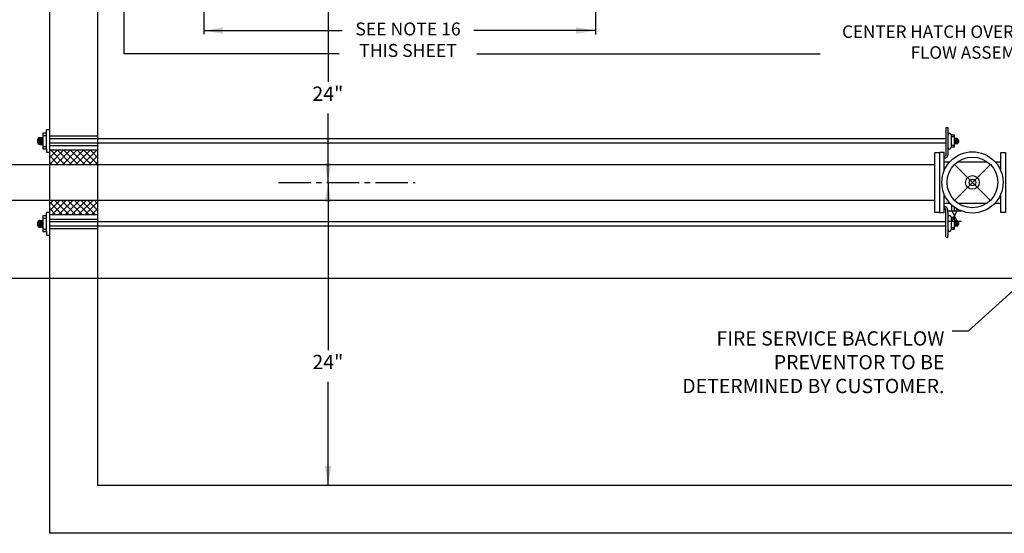
# Model space of a CAD drawing. Units: inches. Extents: x 0 to 2940, y 0 to 1920.
# Drawn here: x 402 to 858, y 352 to 590 of the extents above; entities that cross this region are included whole.
import ezdxf

# ---------------------------------------------------------------- set-up
doc = ezdxf.new("R2010")
doc.units = ezdxf.units.IN
doc.header["$LTSCALE"] = 100
doc.header["$MEASUREMENT"] = 0
doc.linetypes.add('CENTER2', pattern=[1.125, 0.75, -0.125, 0.125, -0.125])
doc.layers.add('SWS_DETAILS', color=7, linetype='Continuous')
doc.layers.add('SWS_DETAILS_TEXT', color=7, linetype='Continuous')
doc.styles.add('ROMANS_DETAILS', font='romans.shx')
doc.styles.get("Standard").update_dxf_attribs({"font": 'romans.shx'})
doc.dimstyles.get("Standard").update_dxf_attribs({"dimtxt": 0.18, "dimasz": 0.18, "dimexe": 0.18, "dimexo": 0.0625, "dimgap": 0.09, "dimtad": 0, "dimtih": 1, "dimtoh": 1, "dimdec": 4, "dimzin": 0, "dimdsep": 46, "dimtxsty": 'Standard', "dimcen": 0.09, "dimadec": 0, "dimazin": 0, "dimtfac": 1, "dimtdec": 4, "dimtofl": 0, "dimtmove": 0, "dimatfit": 3, "dimfxl": 0, "dimtolj": 1, "dimtzin": 0, "dimarcsym": 0})
pattern_1 = [(315, (-1562501.8948, 1097283.4504), (-1.5318218512, -1.5318218512), []), (225, (-1562501.8948, 1097283.4504), (-1.5318218512, 1.5318218512), [])]

msp = doc.modelspace()

# ---------------------------------------------------------------- hatches: boundary and pattern name
at = {"layer": 'SWS_DETAILS'}
h = msp.add_hatch(dxfattribs=at)
h.set_pattern_fill('ANSI37', color=256, scale=17.330586, style=0)
h.set_pattern_definition(pattern_1)
h.paths.add_polyline_path([(437.74, 529.56), (437.74, 522.86), (415.83, 522.86), (415.52, 522.86), (415.52, 529.56)])
h = msp.add_hatch(dxfattribs=at)
h.set_pattern_fill('ANSI37', color=256, scale=17.330586, style=0)
h.set_pattern_definition(pattern_1)
h.paths.add_polyline_path([(437.74, 506.43), (437.74, 499.73), (415.52, 499.73), (415.52, 506.43), (416, 506.43)])

# ---------------------------------------------------------------- linework, layer by layer
for p, q in [((415.49, 821.9), (415.49, 351.93)), ((437.74, 799.68), (437.74, 374.15)), ((414.05, 537.5), (414.05, 539.11)), ((415.52, 539.11), (414.05, 539.11)), ((831.01, 539.79), (831.07, 539.87)), ((831.01, 539.79), (831.02, 528.76)), ((831.07, 539.87), (831.13, 539.94)), ((831.13, 539.94), (831.19, 540)), ((831.19, 540), (831.26, 540.05)), ((831.26, 540.05), (831.33, 540.08)), ((831.33, 540.08), (831.41, 540.1)), ((831.41, 540.1), (831.47, 540.12)), ((831.47, 540.12), (831.54, 540.14)), ((831.54, 540.14), (831.6, 540.15)), ((831.6, 540.15), (831.65, 540.15)), ((831.65, 540.15), (831.7, 540.16)), ((831.7, 540.16), (831.74, 540.15)), ((831.74, 540.15), (831.78, 540.15)), ((831.78, 540.15), (831.81, 540.14)), ((831.81, 540.14), (831.83, 540.12)), ((831.83, 540.12), (831.85, 540.09)), ((831.85, 540.09), (831.87, 540.06)), ((831.87, 540.06), (831.88, 539.98)), ((831.88, 539.98), (831.89, 539.84)), ((831.89, 539.84), (831.9, 539.59)), ((831.9, 539.59), (831.9, 528.25)), ((409.87, 534.44), (409.87, 533.28)), ((410.44, 532.36), (410.44, 535.36)), ((410.76, 532.25), (410.76, 535.47)), ((410.9, 535.47), (412.36, 535.47)), ((411.09, 532.25), (411.09, 535.47)), ((411.41, 532.25), (411.41, 535.47)), ((411.73, 532.25), (411.73, 535.47)), ((412.05, 532.25), (412.05, 535.47)), ((412.36, 537.5), (412.36, 530.27)), ((414.05, 537.5), (412.36, 537.5)), ((412.36, 536.41), (414.05, 536.41)), ((414.05, 530.27), (414.05, 537.5)), ((833.52, 536.66), (833.52, 530.95)), ((833.52, 536.66), (834.86, 536.66)), ((834.86, 535.8), (833.52, 535.8)), ((834.86, 536.66), (834.86, 530.95)), ((836.01, 535.05), (834.86, 535.05)), ((835.1, 532.52), (835.1, 535.05)), ((835.36, 532.52), (835.36, 535.05)), ((835.61, 532.52), (835.61, 535.05)), ((835.86, 532.52), (835.86, 535.05)), ((836.12, 532.52), (836.12, 535.05)), ((836.37, 532.6), (836.37, 534.97)), ((836.82, 534.24), (836.82, 533.33)), ((410.9, 532.25), (412.36, 532.25)), ((412.36, 531.36), (414.05, 531.36)), ((412.36, 530.27), (414.05, 530.27)), ((414.05, 530.27), (414.05, 528.67)), ((437.74, 529.56), (415.52, 529.56)), ((834.86, 531.81), (833.52, 531.81)), ((834.86, 530.95), (833.52, 530.95)), ((836.01, 532.52), (834.86, 532.52)), ((414.05, 528.67), (415.52, 528.67)), ((825.85, 500.78), (825.85, 528.52)), ((825.85, 528.52), (828.06, 528.52)), ((830.2, 528.52), (828.06, 528.52)), ((828.06, 528.52), (828.06, 500.78)), ((830.2, 519.99), (830.2, 528.52)), ((830.47, 526.74), (830.2, 526.74)), ((830.52, 525.88), (830.2, 525.88)), ((830.55, 526.76), (830.47, 526.74)), ((830.7, 525.91), (830.52, 525.88)), ((830.61, 526.77), (830.55, 526.76)), ((830.65, 526.79), (830.61, 526.77)), ((830.69, 526.82), (830.65, 526.79)), ((830.72, 526.84), (830.69, 526.82)), ((830.85, 525.95), (830.7, 525.91)), ((830.74, 526.87), (830.72, 526.84)), ((830.77, 526.9), (830.74, 526.87)), ((830.79, 526.94), (830.77, 526.9)), ((830.82, 526.97), (830.79, 526.94)), ((830.84, 527.01), (830.82, 526.97)), ((830.86, 527.05), (830.84, 527.01)), ((830.98, 526), (830.85, 525.95)), ((830.88, 527.1), (830.86, 527.05)), ((830.9, 527.15), (830.88, 527.1)), ((830.92, 527.2), (830.9, 527.15)), ((830.93, 527.26), (830.92, 527.2)), ((830.95, 527.33), (830.93, 527.26)), ((830.96, 527.4), (830.95, 527.33)), ((830.98, 527.48), (830.96, 527.4)), ((830.99, 527.57), (830.98, 527.48)), ((831.09, 526.05), (830.98, 526)), ((831, 527.67), (830.99, 527.57)), ((831.01, 527.78), (831, 527.67)), ((831.02, 528.21), (831.01, 527.93)), ((831.01, 527.93), (831.01, 527.78)), ((831.02, 528.76), (831.02, 528.21)), ((831.18, 526.11), (831.09, 526.05)), ((831.27, 526.18), (831.18, 526.11)), ((831.34, 526.25), (831.27, 526.18)), ((831.41, 526.32), (831.34, 526.25)), ((831.47, 526.39), (831.41, 526.32)), ((831.53, 526.47), (831.47, 526.39)), ((831.58, 526.55), (831.53, 526.47)), ((831.62, 526.63), (831.58, 526.55)), ((831.66, 526.72), (831.62, 526.63)), ((831.7, 526.8), (831.66, 526.72)), ((831.73, 526.89), (831.7, 526.8)), ((831.76, 526.98), (831.73, 526.89)), ((831.79, 527.08), (831.76, 526.98)), ((831.81, 527.18), (831.79, 527.08)), ((831.83, 527.29), (831.81, 527.18)), ((831.85, 527.41), (831.83, 527.29)), ((831.86, 527.53), (831.85, 527.41)), ((831.88, 527.67), (831.86, 527.53)), ((831.89, 528.01), (831.88, 527.82)), ((831.88, 527.82), (831.88, 527.67)), ((831.9, 528.25), (831.89, 528.01)), ((825.85, 522.86), (437.74, 522.86)), ((830.2, 524.2), (832.85, 524.2)), ((836.49, 524.2), (850.2, 524.2)), ((853.84, 524.2), (856.47, 524.2)), ((830.2, 500.78), (830.2, 509.3)), ((317.15, 506.43), (415.83, 506.43)), ((415.83, 506.43), (437.74, 506.43)), ((437.73, 506.43), (825.85, 506.43)), ((830.2, 505.09), (832.85, 505.09)), ((830.52, 503.42), (830.2, 503.42)), ((830.47, 502.55), (830.2, 502.55)), ((830.55, 502.54), (830.47, 502.55)), ((830.7, 503.39), (830.52, 503.42)), ((830.61, 502.52), (830.55, 502.54)), ((830.65, 502.5), (830.61, 502.52)), ((830.69, 502.48), (830.65, 502.5)), ((830.72, 502.45), (830.69, 502.48)), ((830.85, 503.35), (830.7, 503.39)), ((830.74, 502.43), (830.72, 502.45)), ((830.77, 502.39), (830.74, 502.43)), ((830.79, 502.36), (830.77, 502.39)), ((830.82, 502.32), (830.79, 502.36)), ((830.84, 502.28), (830.82, 502.32)), ((830.86, 502.24), (830.84, 502.28)), ((830.98, 503.3), (830.85, 503.35)), ((830.88, 502.2), (830.86, 502.24)), ((830.9, 502.15), (830.88, 502.2)), ((831.09, 503.24), (830.98, 503.3)), ((831.18, 503.18), (831.09, 503.24)), ((831.27, 503.12), (831.18, 503.18)), ((831.34, 503.05), (831.27, 503.12)), ((831.41, 502.98), (831.34, 503.05)), ((831.47, 502.9), (831.41, 502.98)), ((831.53, 502.83), (831.47, 502.9)), ((831.58, 502.75), (831.53, 502.83)), ((831.62, 502.66), (831.58, 502.75)), ((831.66, 502.58), (831.62, 502.66)), ((831.7, 502.49), (831.66, 502.58)), ((831.73, 502.4), (831.7, 502.49)), ((831.76, 502.31), (831.73, 502.4)), ((831.79, 502.22), (831.76, 502.31)), ((831.81, 502.11), (831.79, 502.22)), ((836.49, 505.09), (850.2, 505.09)), ((853.84, 505.09), (856.47, 505.09)), ((412.36, 499.09), (412.36, 491.86)), ((414.05, 499.09), (412.36, 499.09)), ((412.36, 498.01), (414.05, 498.01)), ((414.05, 499.09), (414.05, 500.7)), ((415.52, 500.7), (414.05, 500.7)), ((414.05, 491.86), (414.05, 499.09)), ((415.52, 499.73), (437.74, 499.73)), ((415.52, 497.66), (437.74, 497.66)), ((828.06, 500.78), (825.85, 500.78)), ((828.06, 500.78), (830.2, 500.78)), ((830.92, 502.09), (830.9, 502.15)), ((830.93, 502.03), (830.92, 502.09)), ((830.95, 501.97), (830.93, 502.03)), ((830.96, 501.9), (830.95, 501.97)), ((830.98, 501.82), (830.96, 501.9)), ((830.99, 501.73), (830.98, 501.82)), ((831, 501.63), (830.99, 501.73)), ((831.01, 501.51), (831, 501.63)), ((831.01, 501.37), (831.01, 501.51)), ((831.02, 501.08), (831.01, 501.37)), ((831.02, 489.5), (831.02, 501.08)), ((831.74, 501.54), (838.23, 501.54)), ((831.83, 502.01), (831.81, 502.11)), ((831.85, 501.89), (831.83, 502.01)), ((831.86, 501.76), (831.85, 501.89)), ((831.88, 501.62), (831.86, 501.76)), ((831.88, 501.47), (831.88, 501.62)), ((831.89, 501.29), (831.88, 501.47)), ((831.9, 501.05), (831.89, 501.29)), ((831.9, 500.74), (831.9, 501.05)), ((833.52, 498.48), (834.87, 498.48)), ((833.52, 498.48), (833.52, 492.78)), ((834.87, 497.62), (833.52, 497.62)), ((833.83, 501.62), (836.14, 496.64)), ((836.14, 501.54), (833.83, 496.68)), ((834.87, 498.48), (834.87, 492.78)), ((409.87, 496.03), (409.87, 494.87)), ((410.44, 493.95), (410.44, 496.95)), ((410.76, 493.84), (410.76, 497.06)), ((410.9, 497.06), (412.36, 497.06)), ((410.9, 493.84), (412.36, 493.84)), ((411.09, 493.84), (411.09, 497.06)), ((411.41, 493.84), (411.41, 497.06)), ((411.73, 493.84), (411.73, 497.06)), ((412.05, 493.84), (412.05, 497.06)), ((415.52, 496.51), (831.02, 496.51)), ((415.52, 494.45), (831.02, 494.45)), ((415.52, 493.3), (437.74, 493.3)), ((831.71, 496.64), (838.24, 496.64)), ((834.87, 493.64), (833.52, 493.64)), ((836.01, 496.88), (834.87, 496.88)), ((836.01, 494.34), (834.87, 494.34)), ((835.11, 494.34), (835.11, 496.88)), ((835.36, 494.34), (835.36, 496.88)), ((835.61, 494.34), (835.61, 496.88)), ((835.87, 494.34), (835.87, 496.88)), ((836.12, 494.34), (836.12, 496.88)), ((836.37, 494.42), (836.37, 496.79)), ((836.83, 496.07), (836.83, 495.15)), ((412.36, 492.95), (414.05, 492.95)), ((412.36, 491.86), (414.05, 491.86)), ((414.05, 491.86), (414.05, 490.26)), ((414.05, 490.26), (415.52, 490.26)), ((831.02, 489.5), (831.07, 489.42)), ((831.07, 489.42), (831.13, 489.35)), ((831.13, 489.35), (831.19, 489.3)), ((831.19, 489.3), (831.26, 489.25)), ((831.26, 489.25), (831.33, 489.22)), ((831.33, 489.22), (831.41, 489.19)), ((831.41, 489.19), (831.47, 489.17)), ((831.47, 489.17), (831.54, 489.16)), ((831.54, 489.16), (831.6, 489.15)), ((831.6, 489.15), (831.65, 489.14)), ((831.65, 489.14), (831.7, 489.14)), ((831.7, 489.14), (831.74, 489.14)), ((831.74, 489.14), (831.78, 489.15)), ((831.78, 489.15), (831.81, 489.16)), ((831.81, 489.16), (831.83, 489.18)), ((831.83, 489.18), (831.85, 489.2)), ((831.85, 489.2), (831.87, 489.24)), ((831.87, 489.24), (831.88, 489.31)), ((831.88, 489.31), (831.89, 489.46)), ((831.89, 489.46), (831.9, 489.71)), ((831.9, 489.71), (831.9, 490.09)), ((834.87, 492.78), (833.52, 492.78)), ((1062.95, 374.15), (437.74, 374.15)), ((1085.17, 351.93), (415.49, 351.93))]:
    msp.add_line(p, q, dxfattribs=at)
for points in [[(437.74, 536.04), (415.52, 536.04)], [(831.02, 534.89), (415.52, 534.89)], [(831.02, 532.83), (415.52, 532.83)], [(437.72, 531.68), (415.52, 531.68)], [(856.47, 520.04), (856.47, 528.52), (858.68, 528.52), (858.68, 500.78), (856.47, 500.78), (856.47, 509.25)], [(437.74, 522.86), (317.15, 522.86)], [(851.66, 522.96), (835.03, 506.33)], [(835.03, 522.96), (851.66, 506.33)], [(833.83, 501.54), (833.83, 504.11)], [(834.98, 501.54), (834.98, 503.17)], [(836.14, 501.54), (836.14, 502.41)], [(831.9, 500.74), (831.9, 490.09)], [(833.83, 496.64), (833.83, 496.68)]]:
    msp.add_lwpolyline(points, dxfattribs=at)
for radius in [14.19, 11.76, 3.17, 1.52]:
    msp.add_circle((843.34, 514.65), radius, dxfattribs=at)
for centre, radius, start, end in [((410.9, 534.44), 1.03, 90, 180), ((832.71, 536.66), 0.811, 90, 180), ((832.71, 536.66), 0.811, 0, 90), ((836.01, 534.24), 0.811, 0, 90), ((410.9, 533.28), 1.03, 180, 270), ((832.71, 530.95), 0.811, 180, 270), ((832.71, 530.95), 0.811, 270, 0), ((836.01, 533.33), 0.811, 270, 0), ((832.71, 498.48), 0.811, 90, 180), ((832.71, 498.48), 0.811, 0, 90), ((410.9, 496.03), 1.03, 90, 180), ((410.9, 494.87), 1.03, 180, 270), ((836.01, 496.07), 0.811, 0, 90), ((836.01, 495.15), 0.811, 270, 0), ((832.71, 492.78), 0.811, 180, 270), ((832.71, 492.78), 0.811, 270, 0)]:
    msp.add_arc(centre, radius, start, end, dxfattribs=at)
at = {"layer": 'SWS_DETAILS_TEXT'}
for p, q in [((486.94, 636.95), (486.94, 583.34)), ((668.57, 636.95), (668.57, 583.32))]:
    msp.add_line(p, q, dxfattribs=at)
at = {"layer": 'SWS_DETAILS_TEXT', "linetype": 'CENTER2', "ltscale": 0.2}
msp.add_line((521.54, 514.65), (584.94, 514.65), dxfattribs=at)
at = {"layer": 'SWS_DETAILS_TEXT', "color": 4}
for points in [[(549.66, 574.36), (450.02, 574.36), (450.02, 632.54), (329.35, 632.54), (329.35, 651.75), (84.05, 651.75)], [(613.5, 574.36), (772.79, 574.36)], [(1167.06, 470.07), (361.1, 470.07)]]:
    msp.add_lwpolyline(points, dxfattribs=at)

# ---------------------------------------------------------------- texts
at = {"layer": 'SWS_DETAILS_TEXT', "style": 'ROMANS_DETAILS'}
for s, insert, char_height, width, attachment_point in [('SEE NOTE 16\\PTHIS SHEET', (581.65, 580.06), 5.983, 62.5448, 5), ('CENTER HATCH OVER BACK FLOW ASSEMBLIES', (884.47, 587.48), 5.8, 119.714, 3), ('24"', (544.49, 554.94), 6.624, 85.03, 5), ('FIRE SERVICE BACKFLOW \\PPREVENTOR TO BE \\PDETERMINED BY CUSTOMER.', (830.34, 445.64), 6.624, 145.7597, 3), ('24"', (544.49, 430.52), 6.624, 85.03, 5)]:
    msp.add_mtext(s, dxfattribs=dict(at, insert=insert, char_height=char_height, width=width, attachment_point=attachment_point))

# ---------------------------------------------------------------- leaders
at = {"layer": 'SWS_DETAILS_TEXT'}
for points in [[(544.56, 639.07), (544.56, 568.27), (544.56, 561.24)], [(486.94, 585.09), (547.82, 585.09), (551.1, 585.09)], [(668.57, 585.09), (615.49, 585.09), (612.2, 585.09)], [(544.56, 514.65), (544.56, 539.62), (544.56, 546.65)], [(544.56, 514.65), (544.56, 443.85), (544.56, 436.82)], [(908.38, 506.45), (841.29, 445.64), (833.99, 445.64)], [(544.56, 374.15), (544.56, 415.19), (544.56, 422.22)]]:
    msp.add_leader(points, dimstyle='Standard', override={"dimasz": 9, "dimgap": 5, "dimtad": 0}, dxfattribs=at)

doc.saveas('drawing.dxf')
